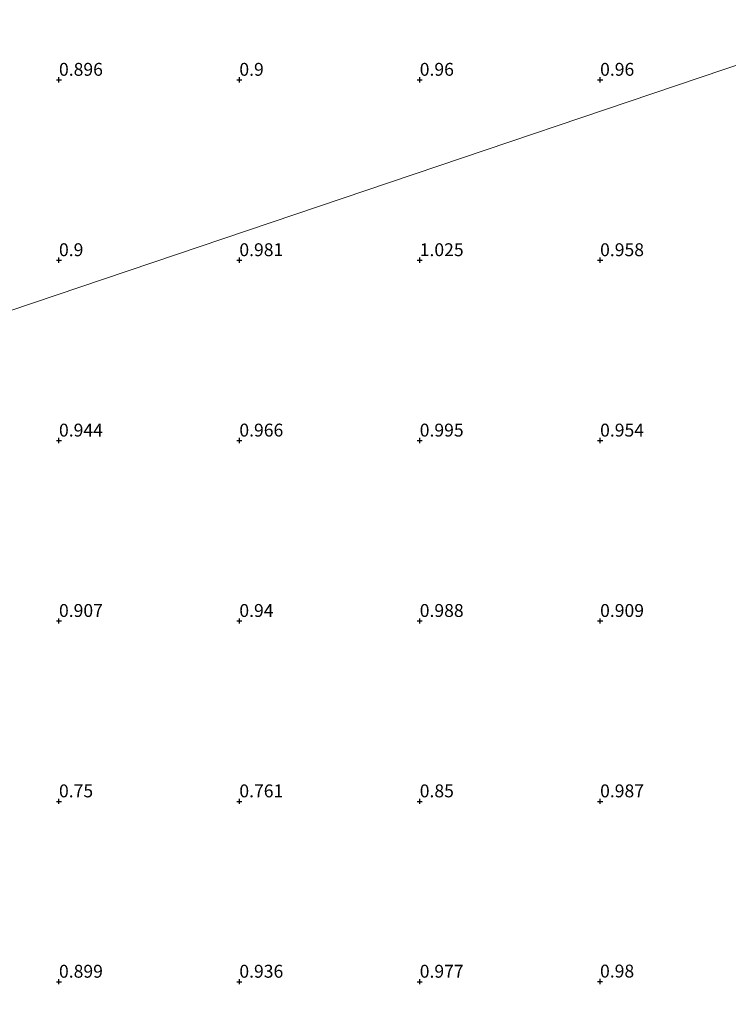
# Model space of a CAD drawing. Units: metres. Extents: x 59998 to 70006, y 418749 to 425002.
# Drawn here: x 62010 to 62148, y 419342 to 419533 of the extents above; entities that cross this region are included whole.
import ezdxf
from ezdxf.enums import TextEntityAlignment as Align

# ---------------------------------------------------------------- set-up
doc = ezdxf.new("R2010")
doc.units = ezdxf.units.M
doc.layers.get('0').update_dxf_attribs({"lineweight": 25})
for name, color, linetype, lineweight in [('B-ME-GW-HOOGTEPUNT-S-B1', 10, 'Continuous', 25), ('B-ME-IE-GRASLAND-GV-B6', 93, 'Continuous', 18), ('B-ME-IE-HULPGEOMETRIE-L-B1', 53, 'Continuous', 18)]:
    doc.layers.add(name, color=color, linetype=linetype, lineweight=lineweight)
doc.styles.add('NLCS-ISO', font='NLCS-ISO.TTF')

# ---------------------------------------------------------------- blocks, each defined once
blk = doc.blocks.new('hoogtepunt')
for p, q in [((-0.5, 0), (0.5, 0)), ((0, 0.5), (0, -0.5))]:
    blk.add_line(p, q)

msp = doc.modelspace()

# ---------------------------------------------------------------- linework, layer by layer
at = {"layer": 'B-ME-IE-GRASLAND-GV-B6'}
for points in [[(62220.759, 419548.83, 1.366), (61785.909, 419401.804, 0.579)], [(61785.909, 419401.804, 0.579), (62220.759, 419548.83, 1.366)]]:
    msp.add_polyline3d(points, dxfattribs=at)
at = {"layer": 'B-ME-IE-HULPGEOMETRIE-L-B1'}
msp.add_polyline3d([(61900.055, 419062.514, 0.728), (61795.693, 419372.702, 0.586), (61785.909, 419401.804, 0.579), (62220.759, 419548.83, 1.366), (62224.097, 419549.958, 0.573), (62231.457, 419552.447, 0.699), (62235.96, 419553.969, 1.372), (62255.254, 419560.493, 1.451), (62422.905, 419617.177, 1.469)], dxfattribs=at)

# ---------------------------------------------------------------- block references
at = {"layer": 'B-ME-GW-HOOGTEPUNT-S-B1', "rotation": 90}
for p in [(62017.719, 419521.723, 0.896), (62017.719, 419521.723, 0.896), (62052.719, 419521.723, 0.9), (62052.719, 419521.723, 0.9), (62087.719, 419521.723, 0.96), (62087.719, 419521.723, 0.96), (62122.719, 419521.723, 0.96), (62122.719, 419521.723, 0.96), (62017.719, 419486.723, 0.9), (62017.719, 419486.723, 0.9), (62052.719, 419486.722, 0.981), (62052.719, 419486.722, 0.981), (62087.719, 419486.722, 1.025), (62087.719, 419486.722, 1.025), (62122.719, 419486.722, 0.958), (62122.719, 419486.722, 0.958), (62017.719, 419451.722, 0.944), (62017.719, 419451.722, 0.944), (62052.719, 419451.722, 0.966), (62052.719, 419451.722, 0.966), (62087.719, 419451.722, 0.995), (62087.719, 419451.722, 0.995), (62122.719, 419451.722, 0.954), (62122.719, 419451.722, 0.954), (62017.719, 419416.722, 0.907), (62017.719, 419416.722, 0.907), (62052.719, 419416.722, 0.94), (62052.719, 419416.722, 0.94), (62087.719, 419416.722, 0.988), (62087.719, 419416.722, 0.988), (62122.719, 419416.722, 0.909), (62122.719, 419416.722, 0.909), (62017.719, 419381.722, 0.75), (62017.719, 419381.722, 0.75), (62052.719, 419381.722, 0.761), (62052.719, 419381.722, 0.761), (62087.719, 419381.722, 0.85), (62087.719, 419381.722, 0.85), (62122.719, 419381.722, 0.987), (62122.719, 419381.722, 0.987), (62017.719, 419346.722, 0.899), (62017.719, 419346.722, 0.899), (62052.719, 419346.722, 0.936), (62052.719, 419346.722, 0.936), (62087.719, 419346.722, 0.977), (62087.719, 419346.722, 0.977), (62122.707, 419346.757, 0.98), (62122.707, 419346.757, 0.98)]:
    msp.add_blockref('hoogtepunt', p, dxfattribs=at)

# ---------------------------------------------------------------- texts
at = {"layer": 'B-ME-GW-HOOGTEPUNT-S-B1', "ltscale": 0.2, "style": 'NLCS-ISO'}
for s, p in [('0.896', (62017.719, 419521.723, 0.896)), ('0.896', (62017.719, 419521.723, 0.896)), ('0.9', (62052.719, 419521.723, 0.9)), ('0.9', (62052.719, 419521.723, 0.9)), ('0.96', (62087.719, 419521.723, 0.96)), ('0.96', (62087.719, 419521.723, 0.96)), ('0.96', (62122.719, 419521.723, 0.96)), ('0.96', (62122.719, 419521.723, 0.96)), ('0.9', (62017.719, 419486.723, 0.9)), ('0.9', (62017.719, 419486.723, 0.9)), ('0.981', (62052.719, 419486.722, 0.981)), ('0.981', (62052.719, 419486.722, 0.981)), ('1.025', (62087.719, 419486.722, 1.025)), ('1.025', (62087.719, 419486.722, 1.025)), ('0.958', (62122.719, 419486.722, 0.958)), ('0.958', (62122.719, 419486.722, 0.958)), ('0.944', (62017.719, 419451.722, 0.944)), ('0.944', (62017.719, 419451.722, 0.944)), ('0.966', (62052.719, 419451.722, 0.966)), ('0.966', (62052.719, 419451.722, 0.966)), ('0.995', (62087.719, 419451.722, 0.995)), ('0.995', (62087.719, 419451.722, 0.995)), ('0.954', (62122.719, 419451.722, 0.954)), ('0.954', (62122.719, 419451.722, 0.954)), ('0.907', (62017.719, 419416.722, 0.907)), ('0.907', (62017.719, 419416.722, 0.907)), ('0.94', (62052.719, 419416.722, 0.94)), ('0.94', (62052.719, 419416.722, 0.94)), ('0.988', (62087.719, 419416.722, 0.988)), ('0.988', (62087.719, 419416.722, 0.988)), ('0.909', (62122.719, 419416.722, 0.909)), ('0.909', (62122.719, 419416.722, 0.909)), ('0.75', (62017.719, 419381.722, 0.75)), ('0.75', (62017.719, 419381.722, 0.75)), ('0.761', (62052.719, 419381.722, 0.761)), ('0.761', (62052.719, 419381.722, 0.761)), ('0.85', (62087.719, 419381.722, 0.85)), ('0.85', (62087.719, 419381.722, 0.85)), ('0.987', (62122.719, 419381.722, 0.987)), ('0.987', (62122.719, 419381.722, 0.987)), ('0.899', (62017.719, 419346.722, 0.899)), ('0.899', (62017.719, 419346.722, 0.899)), ('0.936', (62052.719, 419346.722, 0.936)), ('0.936', (62052.719, 419346.722, 0.936)), ('0.977', (62087.719, 419346.722, 0.977)), ('0.977', (62087.719, 419346.722, 0.977)), ('0.98', (62122.707, 419346.757, 0.98)), ('0.98', (62122.707, 419346.757, 0.98))]:
    msp.add_text(s, height=2.5, dxfattribs=at).set_placement(p, align=Align.BOTTOM_LEFT)

doc.saveas('drawing.dxf')
